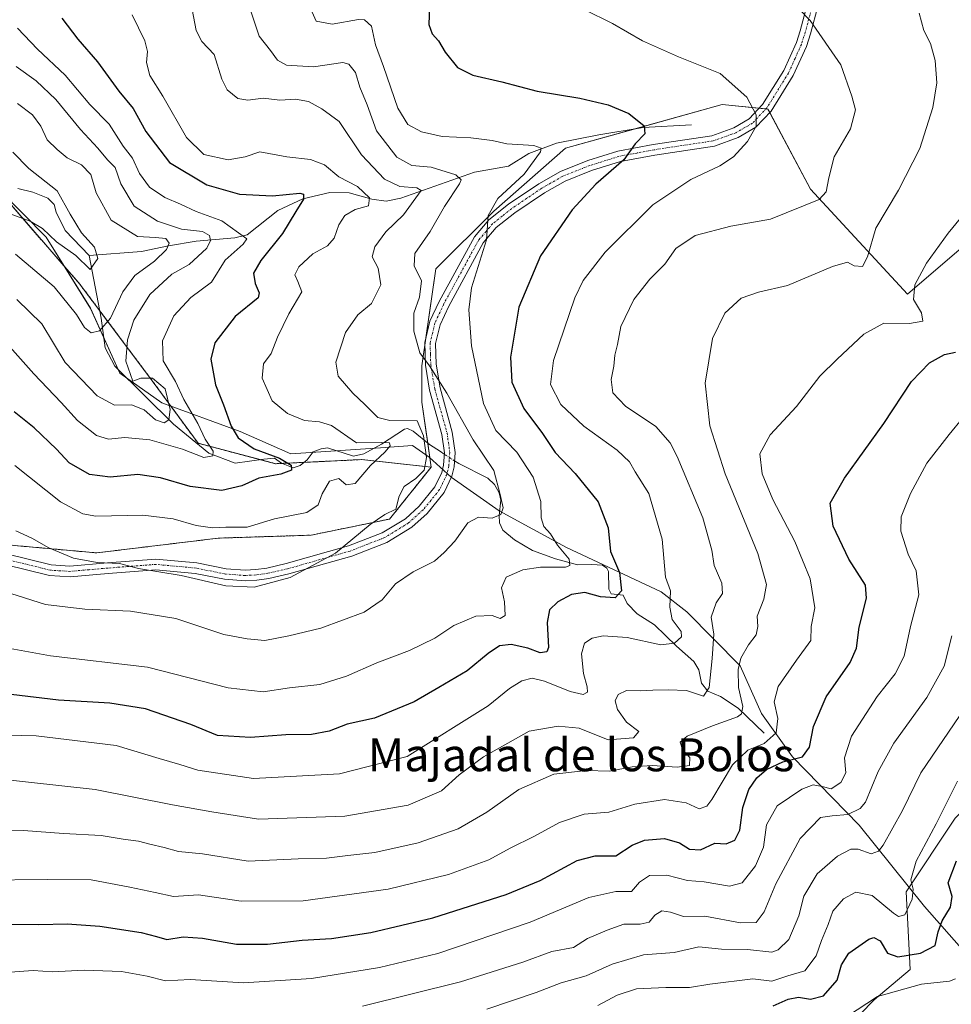
# Model space of a CAD drawing. Units: metres. Extents: x 636216 to 639678, y 4653409 to 4655789.
# Drawn here: x 636926 to 637153, y 4653805 to 4654044 of the extents above; entities that cross this region are included whole.
import ezdxf
from ezdxf.enums import TextEntityAlignment as Align

# ---------------------------------------------------------------- set-up
doc = ezdxf.new("R2010")
doc.units = ezdxf.units.M
doc.header["$MEASUREMENT"] = 0
doc.linetypes.add('TRAZO_Y_PUNTO', pattern=[1, 0.5, -0.25, 0, -0.25])
doc.linetypes.add('TRAZOS', pattern=[0.75, 0.5, -0.25])
for name, color, linetype, lineweight in [('Arbolado forestal', 92, 'TRAZOS', 0), ('Arbolado forestal CxS', 92, 'Continuous', 0), ('Camino', 19, 'Continuous', 0), ('Camino Cxs', 19, 'Continuous', 0), ('Camino eje', 39, 'TRAZO_Y_PUNTO', 13), ('Corriente natural lineal', 142, 'Continuous', 13), ('Corriente natural lineal oculto', 19, 'TRAZO_Y_PUNTO', 13), ('Curva de nivel maestra', 36, 'Continuous', 30), ('Curva de nivel normal', 36, 'Continuous', 0), ('Espacio natural protegido', 2, 'Continuous', 13), ('Espacio natural protegido CxS', 2, 'Continuous', 0), ('Pastizal CxS', 92, 'Continuous', 0), ('Suelo desnudo', 252, 'Continuous', 0), ('Suelo desnudo CxS', 43, 'Continuous', 0), ('Texto cartográfico', 19, 'Continuous', 0)]:
    doc.layers.add(name, color=color, linetype=linetype, lineweight=lineweight)
doc.styles.add('Arial', font='txt', dxfattribs={"height": 0.2})

# ---------------------------------------------------------------- blocks, each defined once
blk = doc.blocks.new('*U163')
at = {"layer": 'Curva de nivel normal', "color": 36, "linetype": 'Continuous', "lineweight": 0}
blk.add_polyline3d([(636925.01, 4653920.13, 485), (636928.9, 4653918.36, 485), (636933.01, 4653916, 485), (636939.03, 4653913.45, 485), (636944.78, 4653912.44, 485), (636950.23, 4653912.19, 485), (636954.86, 4653910.94, 485), (636965.27, 4653909.25, 485), (636976.12, 4653906.74, 485), (636983.01, 4653906.39, 485), (636991.79, 4653908.8, 485), (637002.8, 4653914.73, 485), (637011.24, 4653921.68, 485), (637014.76, 4653924.07, 485), (637017.5, 4653925.44, 485), (637018.28, 4653928.57, 485), (637019.47, 4653930.9, 485), (637022.36, 4653932.9, 485), (637024.32, 4653934.87, 485), (637024.91, 4653937.96, 485), (637024.16, 4653943.22, 485), (637022.66, 4653946.9, 485), (637015.97, 4653946.93, 485), (637013.07, 4653947.7, 485), (637009.94, 4653950.9, 485), (637006.98, 4653953.6, 485), (637003.42, 4653957.72, 485), (637002.83, 4653961.2, 485), (637005.25, 4653968.34, 485), (637008.26, 4653972.64, 485), (637011.51, 4653975.46, 485), (637013.84, 4653979.99, 485), (637013.14, 4653984.05, 485), (637011.7, 4653986.77, 485), (637012.35, 4653989.23, 485), (637015, 4653992.85, 485), (637019.34, 4653997, 485), (637023.62, 4654002.89, 485), (637022.56, 4654003.55, 485), (637018.42, 4654003.86, 485), (637014.68, 4654005.7, 485), (637009.1, 4654011.62, 485), (637003.7, 4654019.68, 485), (636999.46, 4654022.77, 485), (636996.22, 4654024.6, 485), (636993.09, 4654025.13, 485), (636989.27, 4654024.89, 485), (636985.22, 4654025.41, 485), (636981.42, 4654024.88, 485), (636979.02, 4654025.32, 485), (636976.45, 4654027.42, 485), (636975.11, 4654030.03, 485), (636973.23, 4654035.98, 485), (636970.26, 4654039.18, 485), (636968.87, 4654041.84, 485), (636967.63, 4654048.61, 485)], dxfattribs=at)
blk = doc.blocks.new('*U165')
at = {"layer": 'Curva de nivel normal', "color": 36, "linetype": 'Continuous', "lineweight": 0}
blk.add_polyline3d([(636923.76, 4653904.92, 490), (636932.27, 4653902.2, 490), (636941.8, 4653901.08, 490), (636952.94, 4653900.6, 490), (636963.94, 4653898.77, 490), (636975.6, 4653894.93, 490), (636981.27, 4653893.86, 490), (636985.6, 4653893.45, 490), (636991.42, 4653894.61, 490), (636999.26, 4653896.48, 490), (637009.75, 4653900.38, 490), (637014.18, 4653903.36, 490), (637017.4, 4653907.28, 490), (637021.69, 4653910.17, 490), (637026.91, 4653912.77, 490), (637029.26, 4653914.9, 490), (637031.86, 4653917.59, 490), (637035.01, 4653922.11, 490), (637037.6, 4653923.44, 490), (637040.94, 4653923.19, 490), (637043.04, 4653924.07, 490), (637043.61, 4653925.76, 490), (637042.86, 4653929.01, 490), (637041.33, 4653934.82, 490), (637036.27, 4653942.25, 490), (637029.88, 4653953.65, 490), (637025.62, 4653960.27, 490), (637023.31, 4653963.46, 490), (637021.81, 4653968.74, 490), (637021.82, 4653973.1, 490), (637023.23, 4653976.95, 490), (637023.72, 4653980.91, 490), (637021.9, 4653984.58, 490), (637022.1, 4653987.58, 490), (637025.82, 4653992.91, 490), (637029.34, 4653999.01, 490), (637032.95, 4654004.54, 490), (637033.34, 4654005.51, 490), (637032.08, 4654006.69, 490), (637026.08, 4654008.63, 490), (637021.35, 4654008.99, 490), (637017.7, 4654011.01, 490), (637012.79, 4654017.43, 490), (637010.46, 4654023.77, 490), (637008.74, 4654028.04, 490), (637007.62, 4654031.59, 490), (637006.02, 4654033.65, 490), (637004.55, 4654034.09, 490), (636997.41, 4654033.01, 490), (636990.9, 4654033.44, 490), (636988.64, 4654034.61, 490), (636986.96, 4654036.94, 490), (636984.2, 4654040.42, 490), (636982.14, 4654046.8, 490)], dxfattribs=at)
blk = doc.blocks.new('*U168')
at = {"layer": 'Curva de nivel normal', "color": 36, "linetype": 'Continuous', "lineweight": 0}
blk.add_polyline3d([(636920.66, 4653998.26, 455), (636928.48, 4653995.42, 455), (636931.53, 4653993.66, 455), (636934.89, 4653990.4, 455), (636939.65, 4653987.11, 455), (636943.1, 4653983.66, 455), (636944.96, 4653986.4, 455), (636944.12, 4653989.17, 455), (636940.98, 4653992.6, 455), (636938.2, 4653997.17, 455), (636935.06, 4654002.87, 455), (636928.14, 4654008.27, 455), (636924.31, 4654012.24, 455)], dxfattribs=at)
blk = doc.blocks.new('*U172')
at = {"layer": 'Curva de nivel normal', "color": 36, "linetype": 'Continuous', "lineweight": 0}
blk.add_polyline3d([(636919.92, 4653859.85, 510), (636944.34, 4653857.21, 510), (636963.16, 4653853.46, 510), (636972.74, 4653851.77, 510), (636984.07, 4653849.98, 510), (637005.06, 4653850.76, 510), (637020.47, 4653853.41, 510), (637028.58, 4653856.86, 510), (637032.88, 4653860.78, 510), (637038.82, 4653865.19, 510), (637049.88, 4653871.4, 510), (637056.95, 4653872.62, 510), (637062.04, 4653872.15, 510), (637069.12, 4653869.32, 510), (637075.25, 4653869.77, 510), (637076.6, 4653871.3, 510), (637073.62, 4653873.58, 510), (637071.37, 4653876.64, 510), (637070.86, 4653878.81, 510), (637071.52, 4653880.3, 510), (637073.61, 4653881.27, 510), (637077.05, 4653881.18, 510), (637080.03, 4653881.38, 510), (637083.72, 4653881.45, 510), (637088.2, 4653881.29, 510), (637092.33, 4653879.95, 510), (637093.72, 4653882.03, 510), (637094.43, 4653889.07, 510), (637094.84, 4653894.97, 510), (637094.18, 4653899.13, 510), (637095.36, 4653902.62, 510), (637096.96, 4653904.89, 510), (637096.79, 4653907.4, 510), (637094.95, 4653911.69, 510), (637094.35, 4653915.46, 510), (637092.14, 4653923.32, 510), (637085.93, 4653938.24, 510), (637084.21, 4653941.56, 510), (637080.74, 4653945.55, 510), (637073.38, 4653950.44, 510), (637070.27, 4653953.7, 510), (637069.84, 4653956.92, 510), (637070.47, 4653960.16, 510), (637070.75, 4653962.85, 510), (637071.41, 4653965.48, 510), (637072.19, 4653969.81, 510), (637075.33, 4653976.37, 510), (637079.28, 4653981.34, 510), (637082.95, 4653985.02, 510), (637085.61, 4653988.77, 510), (637090.28, 4653991.96, 510), (637098.95, 4653994.25, 510), (637108.61, 4653995.94, 510), (637120.48, 4654000.74, 510), (637122.2, 4654002.56, 510), (637122.77, 4654005.97, 510), (637124.09, 4654011.08, 510), (637128.08, 4654017.91, 510), (637129.28, 4654022.51, 510), (637128.38, 4654025.86, 510), (637125.7, 4654033.46, 510), (637118.28, 4654044.24, 510), (637115.73, 4654046.89, 510)], dxfattribs=at)
blk = doc.blocks.new('*U173')
at = {"layer": 'Curva de nivel normal', "color": 36, "linetype": 'Continuous', "lineweight": 0}
blk.add_polyline3d([(636925.06, 4654033.04, 465), (636929.95, 4654029.59, 465), (636934.72, 4654025.02, 465), (636940.78, 4654017.77, 465), (636944.94, 4654013.25, 465), (636947.3, 4654010.4, 465), (636949.19, 4654008.54, 465), (636950.54, 4654004.55, 465), (636953.8, 4653999.09, 465), (636959.46, 4653995.44, 465), (636965.32, 4653993.55, 465), (636970.44, 4653992.96, 465), (636972.15, 4653991.95, 465), (636972.39, 4653990.74, 465), (636971.52, 4653988.91, 465), (636967.16, 4653984.94, 465), (636963, 4653982.54, 465), (636957.6, 4653977.62, 465), (636953.71, 4653971.41, 465), (636952.16, 4653966.62, 465), (636951.79, 4653961.42, 465), (636953.48, 4653956.52, 465), (636955.41, 4653957.24, 465), (636958.25, 4653957.29, 465), (636961.35, 4653954.71, 465), (636962.6, 4653949.65, 465), (636962.21, 4653947.12, 465), (636961.08, 4653946.4, 465), (636958.98, 4653947.16, 465), (636956.24, 4653949.54, 465), (636953.14, 4653950.77, 465), (636949.05, 4653950.68, 465), (636944.83, 4653952.98, 465), (636937.05, 4653961.1, 465), (636931.36, 4653970.52, 465), (636925.26, 4653976.44, 465)], dxfattribs=at)
blk = doc.blocks.new('*U174')
at = {"layer": 'Curva de nivel normal', "color": 36, "linetype": 'Continuous', "lineweight": 0}
blk.add_polyline3d([(636924.76, 4653936.06, 480), (636935.85, 4653927.15, 480), (636941.35, 4653924.23, 480), (636944.48, 4653923.66, 480), (636955.94, 4653923.91, 480), (636963.27, 4653923.06, 480), (636968.91, 4653921.46, 480), (636972.88, 4653920.89, 480), (636976.12, 4653921, 480), (636981.32, 4653921.06, 480), (636987.94, 4653923.08, 480), (636995.84, 4653924.63, 480), (636998.56, 4653926.46, 480), (636999.54, 4653929.14, 480), (637001.36, 4653932.23, 480), (637003.61, 4653932.9, 480), (637005.36, 4653931.31, 480), (637007.6, 4653931.63, 480), (637011.27, 4653936.05, 480), (637014.77, 4653939.23, 480), (637016.06, 4653940.79, 480), (637015.95, 4653941.57, 480), (637013.95, 4653941.62, 480), (637007.88, 4653941.51, 480), (637001.78, 4653945.79, 480), (636998.9, 4653946.68, 480), (636995.22, 4653946.98, 480), (636991.1, 4653948.69, 480), (636987.41, 4653951.73, 480), (636984.93, 4653957.29, 480), (636985.24, 4653960.74, 480), (636987.16, 4653963.24, 480), (636988.67, 4653967.24, 480), (636991.46, 4653972.91, 480), (636994.62, 4653978.24, 480), (636993.63, 4653980.82, 480), (636992.9, 4653982.37, 480), (636993.84, 4653984.31, 480), (636997.27, 4653987.54, 480), (637000.81, 4653989.48, 480), (637002.48, 4653991.34, 480), (637003.63, 4653994.58, 480), (637005.05, 4653996.84, 480), (637007.57, 4653998.28, 480), (637010.82, 4653999.17, 480), (637011.1, 4654001.12, 480), (637008.17, 4654003.91, 480), (637003.6, 4654006.21, 480), (637000.08, 4654009.17, 480), (636996.72, 4654010.48, 480), (636990.97, 4654011.13, 480), (636984.38, 4654012.36, 480), (636980.84, 4654011.1, 480), (636976.69, 4654010.34, 480), (636970.76, 4654011.71, 480), (636966.52, 4654015.77, 480), (636960.78, 4654025.9, 480), (636957.61, 4654030.89, 480), (636956.77, 4654034.08, 480), (636957.04, 4654036.71, 480), (636956.37, 4654039.35, 480), (636953.3, 4654045.61, 480)], dxfattribs=at)
blk = doc.blocks.new('*U181')
at = {"layer": 'Curva de nivel normal', "color": 36, "linetype": 'Continuous', "lineweight": 0}
blk.add_polyline3d([(636925.46, 4654024.11, 460), (636929.1, 4654021.33, 460), (636931.13, 4654018.6, 460), (636932.6, 4654015.24, 460), (636935.08, 4654012.88, 460), (636937.48, 4654010.85, 460), (636940.96, 4654009.18, 460), (636943.28, 4654006.84, 460), (636944.56, 4654002.32, 460), (636948.18, 4653995.68, 460), (636954.61, 4653991.71, 460), (636959.01, 4653991.48, 460), (636961.47, 4653991.23, 460), (636962.31, 4653990.14, 460), (636961.71, 4653988.6, 460), (636958.74, 4653985.74, 460), (636953.94, 4653982.28, 460), (636951.05, 4653978.23, 460), (636948.07, 4653971.85, 460), (636945.39, 4653968.76, 460), (636943.34, 4653968.31, 460), (636941.73, 4653969.56, 460), (636939.77, 4653972.78, 460), (636934.38, 4653979.5, 460), (636924.95, 4653987.43, 460)], dxfattribs=at)
blk = doc.blocks.new('*U188')
at = {"layer": 'Curva de nivel normal', "color": 36, "linetype": 'Continuous', "lineweight": 0}
blk.add_polyline3d([(637063.28, 4654046.91, 505), (637070.15, 4654043.5, 505), (637077.5, 4654039.33, 505), (637086.25, 4654035.44, 505), (637096.4, 4654031.39, 505), (637102.82, 4654025.59, 505), (637105.17, 4654021.29, 505), (637105.14, 4654018.58, 505), (637103.04, 4654014.87, 505), (637099.63, 4654011.14, 505), (637096.28, 4654008.9, 505), (637089.21, 4654005.61, 505), (637079.96, 4653999.41, 505), (637068.36, 4653987.91, 505), (637063.07, 4653981, 505), (637060.99, 4653976.84, 505), (637055.86, 4653961.54, 505), (637055.12, 4653955.75, 505), (637057.57, 4653950.86, 505), (637063.18, 4653945.56, 505), (637071.3, 4653939.74, 505), (637074.35, 4653936.88, 505), (637075.7, 4653934.5, 505), (637079.01, 4653929.22, 505), (637082.28, 4653918.07, 505), (637083.09, 4653908.9, 505), (637084.31, 4653905.52, 505), (637084.12, 4653901.57, 505), (637084.73, 4653898.6, 505), (637086.9, 4653895.63, 505), (637086.98, 4653894.34, 505), (637085.28, 4653892.82, 505), (637081.9, 4653892.42, 505), (637073.78, 4653894.2, 505), (637067.9, 4653894.62, 505), (637065.24, 4653894.01, 505), (637063.33, 4653892.77, 505), (637062.66, 4653890.23, 505), (637063.13, 4653885.39, 505), (637064.02, 4653882.19, 505), (637064.1, 4653880.92, 505), (637063.05, 4653880.32, 505), (637059.9, 4653881.05, 505), (637053.63, 4653883.6, 505), (637050.64, 4653884.27, 505), (637048.1, 4653883.62, 505), (637045.08, 4653881.77, 505), (637039.94, 4653877.54, 505), (637020.19, 4653865.24, 505), (637003.74, 4653861, 505), (636982.87, 4653859.9, 505), (636969.27, 4653861.9, 505), (636964.94, 4653863.3, 505), (636959.89, 4653864.72, 505), (636949.4, 4653867.92, 505), (636929.94, 4653870.3, 505), (636922.99, 4653870.44, 505)], dxfattribs=at)
blk = doc.blocks.new('*U190')
at = {"layer": 'Curva de nivel normal', "color": 36, "linetype": 'Continuous', "lineweight": 0}
blk.add_polyline3d([(636996.48, 4654047.78, 495), (636998.11, 4654044.08, 495), (637002.01, 4654043.36, 495), (637008.38, 4654044.54, 495), (637009.88, 4654044.44, 495), (637011.55, 4654042.91, 495), (637012.5, 4654038.34, 495), (637014.49, 4654033.07, 495), (637017.94, 4654022.91, 495), (637020.35, 4654018.94, 495), (637023.68, 4654017.18, 495), (637028.71, 4654016.02, 495), (637035.73, 4654015.71, 495), (637040.88, 4654015.05, 495), (637044.47, 4654014.25, 495), (637051.02, 4654013.86, 495), (637052.85, 4654013.2, 495), (637052.68, 4654012.31, 495), (637048.66, 4654006.89, 495), (637042.3, 4654000.99, 495), (637039.97, 4653996.85, 495), (637039.51, 4653990.91, 495), (637035.84, 4653979.24, 495), (637035.22, 4653973.89, 495), (637035.84, 4653965.14, 495), (637038.79, 4653951.09, 495), (637041.82, 4653944.53, 495), (637046.92, 4653939.24, 495), (637050.9, 4653933.17, 495), (637052.71, 4653927.28, 495), (637052.85, 4653923.28, 495), (637053.51, 4653921.21, 495), (637055.1, 4653919.4, 495), (637056.79, 4653916.68, 495), (637059.64, 4653913.23, 495), (637059.76, 4653911.7, 495), (637058.76, 4653911.32, 495), (637052.68, 4653911.27, 495), (637048.36, 4653910.66, 495), (637044.34, 4653908.83, 495), (637043.18, 4653906.29, 495), (637043.89, 4653902.83, 495), (637044.03, 4653899.51, 495), (637042.87, 4653898.8, 495), (637040.88, 4653899.56, 495), (637036.94, 4653899.4, 495), (637031.6, 4653897.08, 495), (637026.93, 4653894.06, 495), (637020.78, 4653890.99, 495), (637012.81, 4653888.04, 495), (637005.49, 4653884.74, 495), (636998.94, 4653882.77, 495), (636991.58, 4653881.95, 495), (636985.15, 4653880.98, 495), (636976.65, 4653881.95, 495), (636957.04, 4653887, 495), (636933.42, 4653889.72, 495), (636921.88, 4653891.86, 495)], dxfattribs=at)
blk = doc.blocks.new('*U191')
at = {"layer": 'Curva de nivel normal', "color": 36, "linetype": 'Continuous', "lineweight": 0}
blk.add_polyline3d([(636925.46, 4654042.44, 470), (636930.29, 4654037.33, 470), (636937.04, 4654030.97, 470), (636943.04, 4654023.85, 470), (636947.7, 4654019.03, 470), (636951.09, 4654013.73, 470), (636953.4, 4654010.75, 470), (636955.14, 4654007.08, 470), (636957.56, 4654003.74, 470), (636961.27, 4654001.2, 470), (636965.09, 4653999.62, 470), (636968.88, 4653997.84, 470), (636975.16, 4653995.54, 470), (636981.18, 4653991.19, 470), (636980.34, 4653989.88, 470), (636975.94, 4653985.99, 470), (636972.6, 4653980.63, 470), (636967.6, 4653976.88, 470), (636963.42, 4653972.43, 470), (636960.71, 4653966.36, 470), (636960.85, 4653961.48, 470), (636963.86, 4653956.47, 470), (636965.92, 4653952.1, 470), (636969.32, 4653946.26, 470), (636971.11, 4653942.4, 470), (636973, 4653939.55, 470), (636972.97, 4653938.34, 470), (636970.78, 4653938, 470), (636965.59, 4653939.97, 470), (636957.63, 4653942.29, 470), (636951.57, 4653942.86, 470), (636947.6, 4653942.42, 470), (636944.64, 4653943.35, 470), (636940.04, 4653946.97, 470), (636936.08, 4653951.38, 470), (636929.37, 4653958.34, 470), (636923.56, 4653964.86, 470)], dxfattribs=at)
blk = doc.blocks.new('*U194')
at = {"layer": 'Curva de nivel maestra', "color": 36, "linetype": 'Continuous', "lineweight": 30}
blk.add_polyline3d([(637025.64, 4654047.58, 500), (637025.46, 4654043.28, 500), (637026.34, 4654041.02, 500), (637027.82, 4654039.34, 500), (637029.48, 4654036.58, 500), (637032.5, 4654032.83, 500), (637036.2, 4654030.95, 500), (637043.26, 4654029.36, 500), (637051.87, 4654027.04, 500), (637062.26, 4654025.39, 500), (637069.12, 4654023.78, 500), (637074.18, 4654021.63, 500), (637077.88, 4654018.63, 500), (637078.04, 4654016.71, 500), (637075.66, 4654014.24, 500), (637072.91, 4654010.35, 500), (637066.1, 4654004.45, 500), (637060.39, 4653998.23, 500), (637052.65, 4653987.03, 500), (637047.41, 4653974.52, 500), (637045.33, 4653962.36, 500), (637045.68, 4653956.3, 500), (637048.61, 4653949.91, 500), (637053.17, 4653943.8, 500), (637056.26, 4653939.22, 500), (637061.11, 4653934.05, 500), (637066.67, 4653927.17, 500), (637069.14, 4653920.9, 500), (637069.67, 4653915.09, 500), (637071.9, 4653910.01, 500), (637072.4, 4653905.54, 500), (637070.84, 4653903.83, 500), (637067.28, 4653904.08, 500), (637063.46, 4653905.15, 500), (637060.24, 4653904.67, 500), (637056.9, 4653902.9, 500), (637054.88, 4653900.9, 500), (637054.28, 4653897.8, 500), (637054.6, 4653891.72, 500), (637054.18, 4653890.7, 500), (637052.6, 4653890.46, 500), (637049.6, 4653891.56, 500), (637045.56, 4653892.52, 500), (637042.72, 4653892.16, 500), (637039.92, 4653890.3, 500), (637034.79, 4653886.06, 500), (637027.94, 4653882.03, 500), (637021.94, 4653878.55, 500), (637012.27, 4653874.53, 500), (637005.6, 4653873.09, 500), (637001.27, 4653871.41, 500), (636996.94, 4653870.6, 500), (636990.72, 4653870.55, 500), (636982.07, 4653869.87, 500), (636974.05, 4653870.38, 500), (636967.6, 4653873.04, 500), (636956.6, 4653876.8, 500), (636947.9, 4653878.25, 500), (636935.37, 4653878.91, 500), (636923.88, 4653880.32, 500)], dxfattribs=at)
blk = doc.blocks.new('*U195')
at = {"layer": 'Curva de nivel maestra', "color": 36, "linetype": 'Continuous', "lineweight": 30}
blk.add_polyline3d([(636936.21, 4654044.85, 475), (636940.07, 4654039.71, 475), (636944.92, 4654034.22, 475), (636950.04, 4654027.1, 475), (636953.54, 4654022.85, 475), (636956.64, 4654017.28, 475), (636962.4, 4654009.71, 475), (636971.52, 4654004.32, 475), (636979.45, 4654002.06, 475), (636987.48, 4654001.59, 475), (636994.1, 4654002.29, 475), (636994.99, 4654002.06, 475), (636994.98, 4654000.81, 475), (636993.16, 4653997.83, 475), (636989.87, 4653992.47, 475), (636984.6, 4653985.91, 475), (636982.84, 4653982.83, 475), (636983.26, 4653980.26, 475), (636984.24, 4653978.05, 475), (636983.95, 4653976.83, 475), (636978.4, 4653972.24, 475), (636973.46, 4653965.9, 475), (636972.47, 4653961.9, 475), (636973.57, 4653955.63, 475), (636975.57, 4653950.81, 475), (636977.41, 4653945.63, 475), (636979.14, 4653942.75, 475), (636983.03, 4653940.08, 475), (636989.15, 4653937.78, 475), (636991.98, 4653936.07, 475), (636992.08, 4653934.9, 475), (636989.5, 4653933.92, 475), (636984.14, 4653932.96, 475), (636979.99, 4653931.06, 475), (636975.15, 4653929.93, 475), (636967.45, 4653930.92, 475), (636960.24, 4653933.05, 475), (636954.68, 4653933.85, 475), (636947.94, 4653933.15, 475), (636942.93, 4653933.82, 475), (636938, 4653936.7, 475), (636934.89, 4653940, 475), (636929.5, 4653945.22, 475), (636924.58, 4653949.04, 475)], dxfattribs=at)

msp = doc.modelspace()

# ---------------------------------------------------------------- linework, layer by layer
at = {"layer": 'Arbolado forestal', "color": 92, "linetype": 'TRAZOS', "lineweight": 0}
for points in [[(637026.06, 4653935.63, 485.73), (637009.09, 4653937.46, 478.5), (636995.15, 4653936.79, 475.76), (636989.83, 4653936.54, 474.82), (636988.23, 4653936.46, 474.51), (636984.44, 4653937.46, 473.67), (636969.37, 4653941.43, 469.49), (636958.44, 4653956.32, 465.85), (636945.4, 4653973.71, 457.57), (636940.57, 4653980.15, 456.3), (636920.71, 4654002.99, 450.57)], [(636716.53, 4653889.19, 492.7), (636724.32, 4653894.46, 493.72), (636730.15, 4653897.37, 494.21), (636815.9, 4653903.53, 495.09), (636834, 4653896.73, 494.05), (636846.96, 4653902.78, 493.72), (636853.01, 4653913.16, 493.02), (636886.59, 4653911.21, 490.04), (636914.38, 4653917.49, 487.61), (636944.69, 4653914.77, 483.91), (636974.26, 4653918.35, 481.06), (636996.86, 4653919.08, 482.66), (637015.96, 4653923, 485.64), (637026.06, 4653935.63, 485.73)]]:
    msp.add_polyline3d(points, dxfattribs=at)
at = {"layer": 'Arbolado forestal CxS', "color": 92, "linetype": 'Continuous', "lineweight": 0}
msp.add_polyline3d([(636920.71, 4654002.99, 450.57), (636940.57, 4653980.15, 456.3), (636958.44, 4653956.32, 465.85), (636969.37, 4653941.43, 469.49), (636988.23, 4653936.46, 474.51), (637009.09, 4653937.46, 478.5), (637026.06, 4653935.63, 485.73), (637026.06, 4653935.63, 485.73), (637015.96, 4653923, 485.64), (636996.86, 4653919.08, 482.66), (636974.26, 4653918.35, 481.06), (636944.69, 4653914.77, 483.91), (636914.38, 4653917.48, 487.61)], dxfattribs=at)
at = {"layer": 'Camino', "color": 19, "linetype": 'Continuous', "lineweight": 0}
for points in [[(637122.05, 4654055.04, 511.52), (637118.33, 4654041.05, 509.33), (637117.34, 4654037.98, 508.66), (637114.13, 4654030.87, 507.31), (637108.76, 4654022.23, 505.64), (637105.07, 4654018.29, 504.93), (637100.76, 4654015.78, 504.36), (637094.99, 4654013.72, 503.56), (637080.51, 4654011.53, 501.61), (637072.1, 4654009.97, 499.97), (637065.07, 4654007.76, 498.4), (637058.63, 4654005.21, 497.87), (637053.63, 4654002.36, 497.09), (637046.43, 4653997.48, 496.12), (637041.91, 4653993.89, 495.39), (637038.72, 4653990.15, 494.85), (637030.33, 4653974.76, 492.34), (637028.22, 4653970.26, 491.63), (637027.11, 4653965.67, 490.83), (637027.25, 4653960.68, 490.44), (637028.22, 4653954.89, 489.85), (637031.2, 4653944.13, 487.21), (637031.9, 4653939.2, 486.79), (637031.64, 4653935.73, 486.92), (637031.11, 4653933.43, 487.11), (637029.2, 4653929.45, 487.26), (637025.06, 4653924.33, 486.83), (637021.34, 4653921, 486.68), (637015.3, 4653917.31, 486.26), (637006.79, 4653913.99, 485.4), (636991.46, 4653909.65, 484.36), (636986.6, 4653908.53, 484.02), (636983.61, 4653908.11, 484.02), (636980.81, 4653907.97, 483.94), (636975.82, 4653908.34, 483.96), (636968.68, 4653909.78, 484.56), (636959.05, 4653910.67, 485.24), (636947.51, 4653909.78, 485.57), (636938.2, 4653908.97, 485.94), (636933.22, 4653909.26, 486.42), (636922.33, 4653911.96, 487.81)], [(636922.75, 4653914.53, 487.02), (636933.61, 4653911.84, 486), (636938.16, 4653911.57, 485.42), (636947.3, 4653912.36, 484.77), (636959.07, 4653913.27, 484.37), (636969.05, 4653912.35, 483.87), (636976.18, 4653910.91, 483.25), (636980.84, 4653910.57, 483.24), (636983.37, 4653910.69, 483.33), (636986.12, 4653911.08, 483.43), (636990.81, 4653912.16, 484.02), (637005.96, 4653916.45, 484.87), (637014.14, 4653919.64, 485.58), (637019.78, 4653923.09, 486.07), (637023.17, 4653926.12, 486.2), (637026.99, 4653930.84, 486.4), (637028.65, 4653934.3, 486.42), (637029.07, 4653936.12, 486.4), (637029.29, 4653939.12, 486.33), (637028.65, 4653943.6, 486.63), (637025.68, 4653954.32, 488.93), (637024.66, 4653960.43, 489.7), (637024.51, 4653965.94, 490.14), (637025.76, 4653971.13, 490.85), (637028.01, 4653975.93, 491.81), (637036.57, 4653991.63, 494.23), (637040.1, 4653995.76, 494.84), (637044.89, 4653999.57, 495.57), (637052.26, 4654004.56, 496.22), (637057.5, 4654007.55, 497.19), (637064.21, 4654010.21, 497.57), (637071.47, 4654012.49, 499.07), (637080.07, 4654014.09, 500.91), (637094.36, 4654016.25, 503.19), (637099.66, 4654018.14, 504.08), (637103.44, 4654020.34, 504.66), (637106.69, 4654023.81, 505.3), (637111.84, 4654032.09, 507.02), (637114.91, 4654038.91, 508.4), (637115.84, 4654041.79, 509.03), (637119.49, 4654055.53, 511.26)]]:
    msp.add_polyline3d(points, dxfattribs=at)
at = {"layer": 'Camino Cxs', "color": 19, "linetype": 'Continuous', "lineweight": 0}
for points in [[(637122.05, 4654055.04, 511.52), (637118.33, 4654041.05, 509.33), (637117.34, 4654037.98, 508.66), (637114.13, 4654030.87, 507.31), (637108.76, 4654022.23, 505.64), (637105.07, 4654018.29, 504.93), (637100.76, 4654015.78, 504.36), (637094.99, 4654013.72, 503.56), (637080.51, 4654011.53, 501.61), (637072.1, 4654009.97, 499.97), (637065.07, 4654007.76, 498.4), (637058.63, 4654005.21, 497.87), (637053.63, 4654002.36, 497.09), (637046.43, 4653997.48, 496.12), (637041.91, 4653993.89, 495.39), (637038.72, 4653990.15, 494.85), (637030.33, 4653974.76, 492.34), (637028.22, 4653970.26, 491.63), (637027.11, 4653965.67, 490.83), (637027.25, 4653960.68, 490.44), (637028.22, 4653954.89, 489.85), (637031.2, 4653944.13, 487.21), (637031.9, 4653939.2, 486.79), (637031.64, 4653935.73, 486.92), (637031.11, 4653933.43, 487.11), (637029.2, 4653929.45, 487.26), (637025.06, 4653924.33, 486.83), (637021.34, 4653921, 486.68), (637015.3, 4653917.31, 486.26), (637006.79, 4653913.99, 485.4), (636991.46, 4653909.65, 484.36), (636986.6, 4653908.53, 484.02), (636983.61, 4653908.11, 484.02), (636980.81, 4653907.97, 483.94), (636975.82, 4653908.34, 483.96), (636968.68, 4653909.78, 484.56), (636959.05, 4653910.67, 485.24), (636947.51, 4653909.78, 485.57), (636938.2, 4653908.97, 485.94), (636933.22, 4653909.26, 486.42), (636922.33, 4653911.96, 487.81)], [(636922.75, 4653914.53, 487.02), (636933.61, 4653911.84, 486), (636938.16, 4653911.57, 485.42), (636947.3, 4653912.36, 484.77), (636959.07, 4653913.27, 484.37), (636969.05, 4653912.35, 483.87), (636976.18, 4653910.91, 483.25), (636980.84, 4653910.57, 483.24), (636983.37, 4653910.69, 483.33), (636986.12, 4653911.08, 483.43), (636990.81, 4653912.16, 484.02), (637005.96, 4653916.45, 484.87), (637014.14, 4653919.64, 485.58), (637019.78, 4653923.09, 486.07), (637023.17, 4653926.12, 486.2), (637026.99, 4653930.84, 486.4), (637028.65, 4653934.3, 486.42), (637029.07, 4653936.12, 486.4), (637029.29, 4653939.12, 486.33), (637028.65, 4653943.6, 486.63), (637025.68, 4653954.32, 488.93), (637024.66, 4653960.43, 489.7), (637024.51, 4653965.94, 490.14), (637025.76, 4653971.13, 490.85), (637028.01, 4653975.93, 491.81), (637036.57, 4653991.63, 494.23), (637040.1, 4653995.76, 494.84), (637044.89, 4653999.57, 495.57), (637052.26, 4654004.56, 496.22), (637057.5, 4654007.55, 497.19), (637064.21, 4654010.21, 497.57), (637071.47, 4654012.49, 499.07), (637080.07, 4654014.09, 500.91), (637094.36, 4654016.25, 503.19), (637099.66, 4654018.14, 504.08), (637103.44, 4654020.34, 504.66), (637106.69, 4654023.81, 505.3), (637111.84, 4654032.09, 507.02), (637114.91, 4654038.91, 508.4), (637115.84, 4654041.79, 509.03), (637119.49, 4654055.53, 511.26)]]:
    msp.add_polyline3d(points, dxfattribs=at)
at = {"layer": 'Camino eje', "color": 39, "linetype": 'TRAZO_Y_PUNTO', "lineweight": 13}
msp.add_polyline3d([(637120.77, 4654055.29, 511.37), (637117.09, 4654041.42, 509.16), (637116.13, 4654038.45, 508.46), (637114.59, 4654035.04, 507.91), (637112.99, 4654031.48, 507.16), (637107.73, 4654023.02, 505.43), (637104.26, 4654019.32, 504.79), (637100.21, 4654016.96, 504.22), (637094.68, 4654014.99, 503.38), (637080.29, 4654012.81, 501.23), (637076.09, 4654012.03, 500.54), (637071.79, 4654011.23, 499.53), (637064.64, 4654008.99, 497.92), (637058.07, 4654006.38, 497.5), (637052.95, 4654003.46, 496.6), (637049.35, 4654001.02, 496.52), (637045.66, 4653998.53, 495.79), (637043.4, 4653996.73, 495.61), (637041.01, 4653994.83, 495.12), (637039.41, 4653992.96, 494.88), (637037.65, 4653990.89, 494.52), (637029.17, 4653975.35, 492.06), (637026.99, 4653970.7, 491.19), (637026.44, 4653968.4, 490.73), (637025.81, 4653965.81, 490.38), (637025.89, 4653963.05, 490.16), (637025.96, 4653960.56, 489.88), (637026.95, 4653954.61, 489.27), (637029.93, 4653943.87, 486.92), (637030.25, 4653941.63, 486.72), (637030.6, 4653939.16, 486.52), (637030.47, 4653937.43, 486.54), (637030.36, 4653935.93, 486.67), (637029.88, 4653933.87, 486.75), (637028.1, 4653930.15, 486.82), (637024.12, 4653925.23, 486.51), (637020.56, 4653922.05, 486.35), (637014.72, 4653918.48, 485.88), (637006.38, 4653915.22, 485.15), (636991.14, 4653910.91, 484.2), (636986.36, 4653909.81, 483.72), (636983.49, 4653909.4, 483.62), (636982.23, 4653909.34, 483.55), (636980.83, 4653909.27, 483.53), (636978.5, 4653909.44, 483.54), (636976, 4653909.63, 483.6), (636968.87, 4653911.07, 484.21), (636959.06, 4653911.97, 484.81), (636947.41, 4653911.07, 485.17), (636942.84, 4653910.68, 485.32), (636938.18, 4653910.27, 485.68), (636935.91, 4653910.41, 485.86), (636933.42, 4653910.55, 486.22), (636922.54, 4653913.25, 487.45)], dxfattribs=at)
at = {"layer": 'Corriente natural lineal', "color": 142, "linetype": 'Continuous', "lineweight": 13}
for points in [[(637089.38, 4654018.88, 501.82), (637077.68, 4654018.24, 499.71), (637066.89, 4654016.42, 497.85), (637056.59, 4654014.47, 495.64), (637049.81, 4654011.88, 494.58), (637044.86, 4654008.85, 493.36), (637036.59, 4654007.41, 491.16), (637018.65, 4654001.08, 483.32), (637015.08, 4654000.33, 481.65), (637011.6, 4654000.8, 480.17), (637006.14, 4654002.38, 478.52), (637001.4, 4654002.41, 477.11), (636994.8, 4654000.86, 475.83), (636988.73, 4653998.06, 473.2), (636981.27, 4653992.12, 470.48), (636978.28, 4653991.37, 469.34), (636968.89, 4653990.62, 464.39), (636962.12, 4653989.46, 460.07), (636955.61, 4653988.08, 457.55), (636942.82, 4653987.13, 454.66)], [(636942.82, 4653987.13, 454.66), (636937.04, 4653993.15, 453.78), (636934.84, 4653997.63, 453.32), (636934.36, 4653999.52, 453.36), (636932.79, 4654001.09, 453.14), (636929.12, 4654002.52, 452.09), (636925.49, 4654003.37, 451.01)], [(637029.26, 4653938.78, 486.3), (637028.31, 4653939.4, 486.22), (637025.62, 4653941.15, 485.57), (637021.68, 4653944.39, 483.5), (637020.3, 4653944.99, 483.42), (637019.59, 4653944.83, 483.14), (637013.97, 4653941.18, 480.66), (637009.66, 4653938.9, 478.51), (637007.14, 4653938.3, 477.42), (637000.84, 4653940.36, 477.12), (636999.33, 4653940.08, 476.81), (636997.39, 4653939.32, 476.19), (636995.89, 4653937.37, 475.79), (636994.16, 4653936.01, 475.64), (636992.52, 4653935.49, 475.28), (636989.64, 4653936.61, 474.78), (636987.98, 4653937.77, 474.28), (636985.38, 4653937.6, 473.76), (636978.37, 4653936.56, 472.72), (636971.99, 4653939.04, 469.42), (636963.41, 4653946.07, 466.14), (636949.11, 4653960.18, 463.37), (636946.78, 4653964.61, 461.49), (636945.75, 4653971.87, 458.36), (636942.82, 4653987.13, 454.66)], [(637107.07, 4653870.89, 518.54), (637100.79, 4653877, 514.44), (637096.47, 4653879.87, 511.39), (637093.38, 4653881.13, 510.2), (637091.82, 4653883.08, 508.69), (637091.19, 4653886.31, 508.04), (637089.97, 4653888.38, 507.44), (637085.78, 4653892.09, 505.29), (637080.37, 4653897.27, 502.54), (637076.17, 4653899.97, 501.66), (637073.73, 4653902.44, 500.88), (637072.76, 4653904.46, 499.96), (637069.83, 4653904.84, 499.44), (637069.26, 4653905.98, 498.91), (637069.19, 4653910.21, 498.09), (637068.78, 4653911.05, 498.12), (637067.74, 4653911.78, 497.69), (637065.15, 4653911.94, 496.76), (637061.67, 4653911.86, 496.22), (637056.28, 4653913.36, 493.81), (637050.74, 4653915.37, 493.3), (637046.37, 4653917.98, 492.26), (637043.52, 4653920.33, 491.24), (637042.7, 4653922.1, 490.51), (637042.6, 4653923.86, 490.07), (637042.99, 4653927.62, 490.22), (637042.59, 4653929.39, 489.99), (637041.49, 4653931.42, 489.39), (637039.87, 4653932.91, 488.55), (637032.79, 4653936.48, 486.98), (637031.75, 4653937.16, 486.78)]]:
    msp.add_polyline3d(points, dxfattribs=at)
at = {"layer": 'Corriente natural lineal oculto', "color": 19, "linetype": 'TRAZO_Y_PUNTO', "lineweight": 13}
msp.add_polyline3d([(637031.75, 4653937.16, 486.78), (637029.26, 4653938.78, 486.3)], dxfattribs=at)
at = {"layer": 'Curva de nivel maestra', "color": 36, "linetype": 'Continuous', "lineweight": 30}
for points in [[(636921.6, 4653824.43, 525), (636930.6, 4653824.38, 525), (636937.49, 4653824.56, 525), (636945.47, 4653823.95, 525), (636955.49, 4653822.39, 525), (636959.27, 4653821.48, 525), (636961.72, 4653820.7, 525), (636965.74, 4653821.35, 525), (636970.39, 4653821.07, 525), (636978.69, 4653819.59, 525), (636986.27, 4653819.61, 525), (636994.66, 4653820.6, 525), (637001.8, 4653821, 525), (637011.41, 4653822.42, 525), (637026.47, 4653826, 525), (637044.27, 4653831.67, 525), (637052.6, 4653835.06, 525), (637061.61, 4653839.93, 525), (637065.95, 4653841.11, 525), (637070.95, 4653841.11, 525), (637074.95, 4653843.7, 525), (637077.95, 4653844.91, 525), (637082.84, 4653845.27, 525), (637086.47, 4653844.2, 525), (637088.91, 4653842.7, 525), (637091.55, 4653842.5, 525), (637095.05, 4653844.18, 525), (637097.85, 4653843.99, 525), (637099.98, 4653844.92, 525), (637101.16, 4653847.32, 525), (637101.89, 4653852.86, 525), (637103.35, 4653857.23, 525), (637105.28, 4653860.01, 525), (637107.61, 4653862.06, 525), (637111.61, 4653863.98, 525), (637116.44, 4653865.12, 525), (637118.14, 4653867.47, 525), (637119.05, 4653872.56, 525), (637122.18, 4653879.78, 525), (637128.02, 4653888.09, 525), (637129.57, 4653891.62, 525), (637130.22, 4653896.68, 525), (637131.99, 4653903.79, 525), (637131.77, 4653906.9, 525), (637127.66, 4653913.27, 525), (637123.89, 4653921.28, 525), (637123.1, 4653926.86, 525), (637126.59, 4653932.97, 525), (637136.22, 4653946.27, 525), (637142.95, 4653956.44, 525), (637147.28, 4653961.03, 525), (637150.95, 4653963.04, 525), (637153.63, 4653963.6, 525)], [(637109.25, 4653804.62, 550), (637112.94, 4653806.22, 550), (637115.42, 4653806.66, 550), (637118.33, 4653806.18, 550), (637121.5, 4653807.01, 550), (637124.82, 4653810.8, 550), (637125.86, 4653814.57, 550), (637127.68, 4653817.37, 550), (637132.53, 4653820.79, 550), (637133.72, 4653821.18, 550), (637135.27, 4653820.41, 550), (637137.12, 4653817.42, 550), (637139.56, 4653816.52, 550), (637145.15, 4653817.42, 550), (637148.7, 4653819.24, 550), (637149.42, 4653822.56, 550), (637150.38, 4653825.24, 550), (637152.45, 4653828.55, 550), (637152.84, 4653831.17, 550), (637151.86, 4653834.55, 550), (637153.84, 4653839.9, 550)]]:
    msp.add_polyline3d(points, dxfattribs=at)
at = {"layer": 'Curva de nivel normal', "color": 36, "linetype": 'Continuous', "lineweight": 0}
for points in [[(637144.79, 4654046.09, 515), (637145.95, 4654041.86, 515), (637147.53, 4654038.66, 515), (637148.7, 4654034.57, 515), (637149.05, 4654029.08, 515), (637148.13, 4654023.09, 515), (637144.94, 4654013.12, 515), (637139.73, 4654003, 515), (637134.21, 4653993.78, 515), (637132.23, 4653986.81, 515), (637131.04, 4653984.39, 515), (637129.01, 4653984.62, 515), (637127.32, 4653985.48, 515), (637123.71, 4653984.44, 515), (637112.72, 4653979.82, 515), (637105.66, 4653978.2, 515), (637101.49, 4653976.76, 515), (637097.52, 4653973.11, 515), (637094.51, 4653966.88, 515), (637092.74, 4653956.03, 515), (637093.82, 4653945.64, 515), (637097.55, 4653933.98, 515), (637105.5, 4653914.59, 515), (637107.62, 4653907.05, 515), (637106.96, 4653903.49, 515), (637105.39, 4653899.38, 515), (637105.56, 4653896.9, 515), (637105.17, 4653894.86, 515), (637103.29, 4653892.41, 515), (637101.41, 4653889.19, 515), (637100.73, 4653886.44, 515), (637100.84, 4653882.05, 515), (637101.91, 4653877.44, 515), (637101.58, 4653875.59, 515), (637100.62, 4653874.9, 515), (637094.53, 4653872.73, 515), (637088.35, 4653870.22, 515), (637086.65, 4653868.73, 515), (637087.19, 4653866.93, 515), (637088.99, 4653865, 515), (637088.9, 4653863.08, 515), (637085.95, 4653862.61, 515), (637079.86, 4653863.06, 515), (637074.95, 4653862.71, 515), (637069.48, 4653861.66, 515), (637063.86, 4653861.87, 515), (637055.91, 4653860.98, 515), (637047.38, 4653857.19, 515), (637039.6, 4653851.68, 515), (637032.6, 4653847.62, 515), (637022.94, 4653844.25, 515), (637012.33, 4653841.88, 515), (637005.76, 4653841.15, 515), (637000.57, 4653840.54, 515), (636993.7, 4653840.35, 515), (636981.57, 4653839.8, 515), (636970.43, 4653841.54, 515), (636964.56, 4653842.12, 515), (636961.09, 4653843.12, 515), (636957.59, 4653843.91, 515), (636954.89, 4653844.68, 515), (636951.15, 4653845.13, 515), (636945.76, 4653846.06, 515), (636936.58, 4653846.54, 515), (636926.9, 4653847.2, 515), (636921.05, 4653847.34, 515)], [(636916.64, 4653835.15, 520), (636932.7, 4653835.28, 520), (636943.31, 4653835.27, 520), (636952.75, 4653833.43, 520), (636958.93, 4653832.12, 520), (636963.34, 4653831.19, 520), (636969.46, 4653831.55, 520), (636979.83, 4653830.06, 520), (636994.95, 4653830.13, 520), (637015.59, 4653833, 520), (637030.31, 4653836.52, 520), (637040.11, 4653840.14, 520), (637045.28, 4653842.95, 520), (637051.19, 4653845.86, 520), (637057.27, 4653849.17, 520), (637063.28, 4653851.22, 520), (637069.28, 4653851.7, 520), (637075.61, 4653853.62, 520), (637082.82, 4653854.78, 520), (637088.11, 4653853.96, 520), (637091.24, 4653852.5, 520), (637093.12, 4653853.16, 520), (637094.37, 4653854.75, 520), (637099.34, 4653863.23, 520), (637103.1, 4653866.78, 520), (637107.08, 4653868.42, 520), (637110.01, 4653871.01, 520), (637110.4, 4653874.5, 520), (637109.52, 4653878.56, 520), (637110.49, 4653882.25, 520), (637114.96, 4653888.66, 520), (637118.42, 4653893.48, 520), (637118.51, 4653896.9, 520), (637119.43, 4653901.41, 520), (637118.25, 4653908.47, 520), (637114.53, 4653917.57, 520), (637109.15, 4653927.76, 520), (637106.58, 4653934.03, 520), (637106, 4653938.9, 520), (637108.52, 4653943.47, 520), (637114.97, 4653950.39, 520), (637120.62, 4653957.77, 520), (637124.82, 4653961.9, 520), (637131.29, 4653967.95, 520), (637136.23, 4653970.63, 520), (637142.47, 4653970.56, 520), (637145.65, 4653971.14, 520), (637145.39, 4653973.18, 520), (637143.44, 4653976.42, 520), (637143.7, 4653979.96, 520), (637146.54, 4653985.23, 520), (637151.86, 4653992.52, 520), (637159.01, 4654001.25, 520)], [(636923.6, 4653812.76, 530), (636929.27, 4653813.22, 530), (636933.94, 4653812.89, 530), (636941.64, 4653813.24, 530), (636950.75, 4653812.98, 530), (636956.97, 4653811.84, 530), (636961.39, 4653810.68, 530), (636967.4, 4653811.01, 530), (636980.39, 4653810.16, 530), (636996.92, 4653811.2, 530), (637013.52, 4653813.91, 530), (637027.67, 4653817.32, 530), (637050.15, 4653824.95, 530), (637064.42, 4653830.93, 530), (637071.01, 4653832.44, 530), (637074.79, 4653832.44, 530), (637076.74, 4653834.64, 530), (637079.2, 4653836.27, 530), (637083.39, 4653836.35, 530), (637088.44, 4653835.06, 530), (637092.46, 4653834.74, 530), (637098.62, 4653833.7, 530), (637101.69, 4653834.47, 530), (637104.93, 4653838.68, 530), (637106.95, 4653843.19, 530), (637107.63, 4653848.59, 530), (637110.28, 4653853.24, 530), (637116.21, 4653857.32, 530), (637119.01, 4653858.36, 530), (637121.21, 4653857.96, 530), (637123.38, 4653857.41, 530), (637125.7, 4653858.9, 530), (637126.93, 4653861.27, 530), (637126.62, 4653864.89, 530), (637128.36, 4653870.18, 530), (637134.59, 4653879.81, 530), (637138.95, 4653885.36, 530), (637141.11, 4653889.67, 530), (637142.64, 4653896.9, 530), (637144.72, 4653904.57, 530), (637144.08, 4653910.38, 530), (637142.14, 4653914.49, 530), (637140.31, 4653920.05, 530), (637140.43, 4653923.57, 530), (637142.7, 4653929.23, 530), (637146.69, 4653936.57, 530), (637152.06, 4653943.57, 530), (637158.72, 4653951.68, 530)], [(637009.33, 4653804.54, 535), (637033.22, 4653810.42, 535), (637048.36, 4653815.18, 535), (637055.38, 4653817.78, 535), (637060.65, 4653818.78, 535), (637064.11, 4653820.98, 535), (637068.91, 4653823, 535), (637072.96, 4653824.47, 535), (637076.87, 4653824.42, 535), (637079.12, 4653824.93, 535), (637080.48, 4653826.68, 535), (637082.22, 4653827.66, 535), (637084.28, 4653827.38, 535), (637087.43, 4653826.33, 535), (637092.62, 4653826.39, 535), (637101.28, 4653824.82, 535), (637105.14, 4653824.83, 535), (637107.04, 4653827.49, 535), (637109.91, 4653834.23, 535), (637115.84, 4653845.29, 535), (637120.76, 4653850.42, 535), (637123.61, 4653850.8, 535), (637127.42, 4653851.14, 535), (637130.4, 4653852.59, 535), (637131.76, 4653854.14, 535), (637134.78, 4653861.6, 535), (637138.59, 4653868.49, 535), (637146.64, 4653879.57, 535), (637150.87, 4653887.23, 535), (637152.71, 4653894.57, 535)], [(637156.02, 4653877.25, 540), (637145.2, 4653861.23, 540), (637140.76, 4653852.08, 540), (637136.03, 4653843.66, 540), (637134.88, 4653842.2, 540), (637133.1, 4653841.57, 540), (637129.98, 4653842.72, 540), (637128.16, 4653842.7, 540), (637124.88, 4653840.99, 540), (637119.97, 4653836.67, 540), (637116.73, 4653831.23, 540), (637115.5, 4653826.45, 540), (637113.04, 4653820.76, 540), (637110.5, 4653818.22, 540), (637108.92, 4653817.68, 540), (637103, 4653818.27, 540), (637096.66, 4653818.4, 540), (637091.16, 4653818.93, 540), (637085.16, 4653817.56, 540), (637077.75, 4653816.96, 540), (637070.12, 4653814.76, 540), (637063.78, 4653811.91, 540), (637057.71, 4653810.22, 540), (637051.6, 4653807.81, 540), (637039.6, 4653803.76, 540)], [(637154.11, 4653859.23, 545), (637148.95, 4653848.87, 545), (637144.06, 4653839.79, 545), (637142.76, 4653835.21, 545), (637143.34, 4653832.93, 545), (637143.1, 4653830.5, 545), (637141.31, 4653826.74, 545), (637139.73, 4653826.32, 545), (637138.55, 4653827.1, 545), (637133.36, 4653831.44, 545), (637129.41, 4653832.22, 545), (637126.39, 4653830.61, 545), (637123.75, 4653827.62, 545), (637122.64, 4653824.37, 545), (637120.99, 4653820.48, 545), (637119.7, 4653816.73, 545), (637116.97, 4653813.13, 545), (637112.85, 4653811.9, 545), (637108.95, 4653810.62, 545), (637104.34, 4653811.14, 545), (637093.87, 4653809.86, 545), (637088.88, 4653809.01, 545), (637083.12, 4653809.07, 545), (637076, 4653808.71, 545), (637071.28, 4653807.18, 545), (637066.61, 4653804.66, 545)], [(637153.61, 4653811.13, 555), (637152.15, 4653810.63, 555), (637145.32, 4653809.84, 555), (637134.63, 4653806.85, 555), (637127.14, 4653801.9, 555)]]:
    msp.add_polyline3d(points, dxfattribs=at)
at = {"layer": 'Espacio natural protegido', "color": 2, "linetype": 'Continuous', "lineweight": 13}
msp.add_polyline3d([(637165.3, 4653806.96, 557.52), (637146.1, 4653828.76, 546.58), (637130.2, 4653848.56, 536.27), (637114, 4653865.16, 524.32), (637106.4, 4653875.66, 517.87), (637101.2, 4653887.26, 514.76), (637088.3, 4653900.46, 506.55), (637082, 4653905.26, 503.86), (637059, 4653916.06, 495.55), (637042.6, 4653924.96, 490.06), (637030.9, 4653933.16, 487.1), (637025.6, 4653938.06, 485.51), (637021.5, 4653940.86, 483.3), (637013.7, 4653940.36, 480.32), (636991.9, 4653938.86, 475.6), (636979.6, 4653944.26, 475.53), (636960.5, 4653951.26, 462.56), (636950.3, 4653958.46, 463.93), (636943.2, 4653974.26, 457.64), (636932.4, 4653991.55, 455.42), (636921.3, 4654002.85, 450.44)], dxfattribs=at)
at = {"layer": 'Espacio natural protegido CxS', "color": 2, "linetype": 'Continuous', "lineweight": 0}
msp.add_polyline3d([(637165.3, 4653806.96, 557.52), (637146.1, 4653828.76, 546.58), (637130.2, 4653848.56, 536.27), (637114, 4653865.16, 524.32), (637106.4, 4653875.66, 517.87), (637101.2, 4653887.26, 514.76), (637088.3, 4653900.46, 506.55), (637082, 4653905.26, 503.86), (637059, 4653916.06, 495.55), (637042.6, 4653924.96, 490.06), (637030.9, 4653933.16, 487.1), (637025.6, 4653938.06, 485.51), (637021.5, 4653940.86, 483.3), (637013.7, 4653940.36, 480.32), (636991.9, 4653938.86, 475.6), (636979.6, 4653944.26, 475.53), (636960.5, 4653951.26, 462.56), (636950.3, 4653958.46, 463.93), (636943.2, 4653974.25, 457.65), (636932.4, 4653991.55, 455.42), (636921.3, 4654002.85, 450.44)], dxfattribs=at)
at = {"layer": 'Pastizal CxS', "color": 92, "linetype": 'Continuous', "lineweight": 0}
for points in [[(636914.38, 4653917.48, 487.61), (636944.69, 4653914.77, 483.91), (636974.26, 4653918.35, 481.06), (636996.86, 4653919.08, 482.66), (637015.96, 4653923, 485.64), (637026.06, 4653935.63, 485.73), (637023.82, 4653951.39, 487.6), (637023.82, 4653960.3, 489.57), (637027.18, 4653983.86, 491.59), (637041.33, 4653997.85, 495.11), (637058.73, 4654013.22, 495.82), (637096.89, 4654023.81, 503.71), (637108, 4654022.73, 505.49), (637118.39, 4654003.27, 508.93), (637141.91, 4653977.7, 519.11), (637156.23, 4653989.98, 521.29), (637163.39, 4653998.16, 521.6), (637178.73, 4654012.48, 523.67), (637193.98, 4654036.86, 525.8), (637195.15, 4654058.39, 524.87)], [(637026.06, 4653935.63, 485.73), (637025.23, 4653941.47, 485.36), (637023.82, 4653951.39, 487.6), (637023.82, 4653960.3, 489.57), (637024.53, 4653965.28, 490.1), (637024.79, 4653967.1, 490.27), (637027.18, 4653983.86, 491.59), (637041.33, 4653997.85, 495.11), (637058.73, 4654013.22, 495.82), (637075.47, 4654017.87, 499.38), (637096.89, 4654023.81, 503.71), (637105.88, 4654022.94, 505.1), (637107.5, 4654022.78, 505.39), (637108, 4654022.73, 505.49), (637108.45, 4654021.9, 505.58), (637118.39, 4654003.27, 508.93), (637141.91, 4653977.7, 519.11), (637156.23, 4653989.98, 521.29), (637163.39, 4653998.16, 521.6), (637178.73, 4654012.48, 523.67), (637179.01, 4654012.91, 523.7), (637193.98, 4654036.86, 525.79), (637195.15, 4654058.39, 524.87)], [(637282.17, 4653976.65, 590.56), (637249.36, 4653928.51, 584.47), (637223.44, 4653892.73, 578.31), (637210.5, 4653894.22, 568.65), (637189.53, 4653886.23, 555.04), (637173.55, 4653870.25, 549.89), (637153.57, 4653850.27, 546.89), (637141.59, 4653832.3, 544.17), (637142.59, 4653813.4, 551.86), (637133.87, 4653806.04, 554.89), (637106.14, 4653777.66, 566.86)], [(636716.53, 4653889.19, 492.7), (636724.32, 4653894.46, 493.72), (636730.15, 4653897.37, 494.21), (636815.9, 4653903.53, 495.09), (636834, 4653896.73, 494.05), (636846.96, 4653902.78, 493.72), (636853.01, 4653913.16, 493.02), (636886.59, 4653911.21, 490.04), (636914.38, 4653917.49, 487.61), (636944.69, 4653914.77, 483.91), (636974.26, 4653918.35, 481.06), (636996.86, 4653919.08, 482.66), (637015.96, 4653923, 485.64), (637026.06, 4653935.63, 485.73)], [(637223.44, 4653892.73, 578.31), (637210.5, 4653894.22, 568.65), (637189.53, 4653886.23, 555.04), (637174.09, 4653870.79, 550), (637173.55, 4653870.25, 549.89), (637172.53, 4653869.24, 549.72), (637170.81, 4653867.51, 549.42), (637153.57, 4653850.27, 546.89), (637141.59, 4653832.3, 544.17), (637142.59, 4653813.4, 551.86), (637133.87, 4653806.04, 554.89), (637106.14, 4653777.66, 566.86)]]:
    msp.add_polyline3d(points, dxfattribs=at)
at = {"layer": 'Suelo desnudo', "color": 252, "linetype": 'Continuous', "lineweight": 0}
for points in [[(637026.06, 4653935.63, 485.73), (637025.23, 4653941.47, 485.36), (637023.82, 4653951.39, 487.6), (637023.82, 4653960.3, 489.57), (637024.53, 4653965.28, 490.1), (637024.79, 4653967.1, 490.27), (637027.18, 4653983.86, 491.59), (637041.33, 4653997.85, 495.11), (637058.73, 4654013.22, 495.82), (637075.47, 4654017.87, 499.38), (637096.89, 4654023.81, 503.71), (637105.88, 4654022.94, 505.1), (637107.5, 4654022.78, 505.39), (637108, 4654022.73, 505.49), (637108.45, 4654021.9, 505.58), (637118.39, 4654003.27, 508.93), (637141.91, 4653977.7, 519.11), (637156.23, 4653989.98, 521.29), (637163.39, 4653998.16, 521.6), (637178.73, 4654012.48, 523.67), (637179.01, 4654012.91, 523.7), (637193.98, 4654036.86, 525.79), (637195.15, 4654058.39, 524.87)], [(637026.06, 4653935.63, 485.73), (637009.09, 4653937.46, 478.5), (636995.15, 4653936.79, 475.76), (636989.83, 4653936.54, 474.82), (636988.23, 4653936.46, 474.51), (636984.44, 4653937.46, 473.67), (636969.37, 4653941.43, 469.49), (636958.44, 4653956.32, 465.85), (636945.4, 4653973.71, 457.57), (636940.57, 4653980.15, 456.3), (636920.71, 4654002.99, 450.57)], [(637223.44, 4653892.73, 578.31), (637210.5, 4653894.22, 568.65), (637189.53, 4653886.23, 555.04), (637174.09, 4653870.79, 550), (637173.55, 4653870.25, 549.89), (637172.53, 4653869.24, 549.72), (637170.81, 4653867.51, 549.42), (637153.57, 4653850.27, 546.89), (637141.59, 4653832.3, 544.17), (637142.59, 4653813.4, 551.86), (637133.87, 4653806.04, 554.89), (637106.14, 4653777.66, 566.86)]]:
    msp.add_polyline3d(points, dxfattribs=at)
at = {"layer": 'Suelo desnudo CxS', "color": 43, "linetype": 'Continuous', "lineweight": 0}
for points in [[(637195.15, 4654058.39, 524.87), (637193.98, 4654036.86, 525.8), (637178.73, 4654012.48, 523.67), (637163.39, 4653998.16, 521.6), (637156.23, 4653989.98, 521.29), (637141.91, 4653977.7, 519.11), (637118.39, 4654003.27, 508.93), (637108, 4654022.73, 505.49), (637096.89, 4654023.81, 503.71), (637058.73, 4654013.22, 495.82), (637041.33, 4653997.85, 495.11), (637027.18, 4653983.86, 491.59), (637023.82, 4653960.3, 489.57), (637023.82, 4653951.39, 487.6), (637026.06, 4653935.63, 485.73), (637009.09, 4653937.46, 478.5), (636988.23, 4653936.46, 474.51), (636969.37, 4653941.43, 469.49), (636958.44, 4653956.32, 465.85), (636940.57, 4653980.15, 456.3), (636920.71, 4654002.99, 450.57)], [(637106.14, 4653777.66, 566.86), (637133.87, 4653806.04, 554.89), (637142.59, 4653813.4, 551.86), (637141.59, 4653832.3, 544.17), (637153.57, 4653850.27, 546.89), (637173.55, 4653870.25, 549.89), (637189.53, 4653886.23, 555.04), (637210.5, 4653894.22, 568.65), (637223.44, 4653892.73, 578.31), (637223.44, 4653892.73, 578.31), (637237.11, 4653885.65, 582.95), (637243.13, 4653882.52, 578.07), (637250.83, 4653873.08, 570.04), (637261.47, 4653867.28, 562.5), (637278.64, 4653855.65, 549.97), (637275.72, 4653844.71, 546.66), (637264.06, 4653837.42, 546.86), (637251.67, 4653819.19, 545.53), (637221.78, 4653812.62, 551.55), (637221.78, 4653802.41, 548.69)]]:
    msp.add_polyline3d(points, dxfattribs=at)

# ---------------------------------------------------------------- block references
at = {"layer": 'Curva de nivel maestra', "color": 36, "linetype": 'Continuous', "lineweight": 30}
for name in ['*U194', '*U195']:
    msp.add_blockref(name, (0, 0), dxfattribs=at)
at = {"layer": 'Curva de nivel normal', "color": 36, "linetype": 'Continuous', "lineweight": 0}
for name in ['*U172', '*U163', '*U165', '*U190', '*U188', '*U191', '*U173', '*U174', '*U181', '*U168']:
    msp.add_blockref(name, (0, 0), dxfattribs=at)

# ---------------------------------------------------------------- texts
at = {"layer": 'Texto cartográfico', "color": 19, "linetype": 'Continuous', "lineweight": 0, "style": 'Arial'}
msp.add_text('Majadal de los Bolos', height=8, dxfattribs=at).set_placement((637062.52, 4653865.65), align=Align.MIDDLE_CENTER)

doc.saveas('drawing.dxf')
